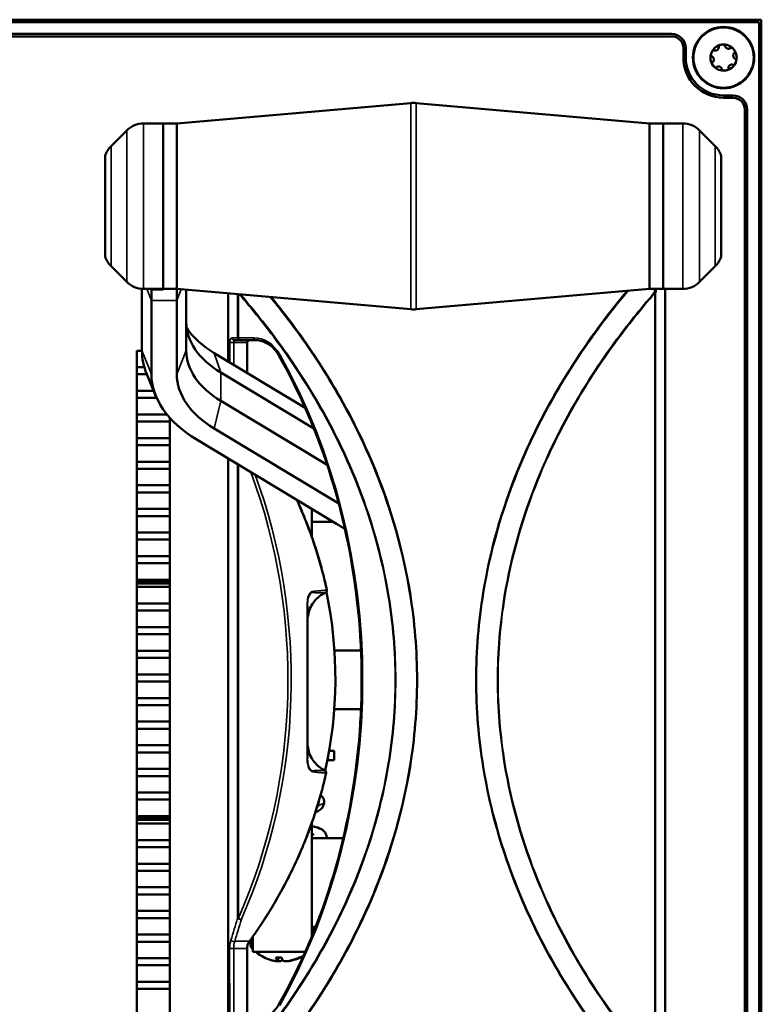
# Model space of a CAD drawing. Units: inches. Extents: x 13.8 to 85.6, y 8.6 to 43.
# Drawn here: x 58.2 to 61.4, y 13.2 to 17.3 of the extents above; entities that cross this region are included whole.
import ezdxf

# ---------------------------------------------------------------- set-up
doc = ezdxf.new("R2010")
doc.units = ezdxf.units.IN
doc.header["$MEASUREMENT"] = 0
doc.layers.add('Visible (ANSI)', color=7, linetype='Continuous', lineweight=50)
doc.layers.add('Visible Narrow (ANSI)', color=7, linetype='Continuous', lineweight=35)

msp = doc.modelspace()

# ---------------------------------------------------------------- linework, layer by layer
at = {"layer": 'Visible (ANSI)'}
for p, q in [((49.7465, 17.3196), (61.3715, 17.3196)), ((61.3618, 17.3092), (49.7565, 17.3092)), ((61.3618, 11.9219), (61.3618, 17.3092)), ((61.3715, 17.3196), (61.3715, 11.9116)), ((50.1261, 17.2592), (60.9918, 17.2592)), ((60.9918, 17.2492), (50.1261, 17.2492)), ((61.0418, 17.1592), (61.0418, 17.1992)), ((61.0518, 17.1592), (61.0518, 17.1992)), ((61.2518, 16.9992), (61.2118, 16.9992)), ((58.8981, 16.8806), (59.8888, 16.967)), ((60.8981, 16.8806), (59.9106, 16.967)), ((61.2518, 16.9892), (61.2118, 16.9892)), ((61.3018, 12.2919), (61.3018, 16.9392)), ((61.3118, 16.9392), (61.3118, 12.2919)), ((58.8406, 16.8806), (58.757, 16.8806)), ((58.8406, 16.1806), (58.8406, 16.8806)), ((58.8406, 16.1806), (58.8406, 16.8806)), ((58.8981, 16.8806), (58.8406, 16.8806)), ((58.8981, 16.1806), (58.8981, 16.8806)), ((58.8981, 16.8806), (58.8981, 16.1806)), ((60.8981, 16.8806), (60.8981, 16.1806)), ((60.8981, 16.8806), (60.8981, 16.1806)), ((60.8981, 16.8806), (60.9561, 16.8806)), ((60.9561, 16.8806), (60.9561, 16.1806)), ((60.9561, 16.8806), (61.0397, 16.8806)), ((60.9561, 16.1806), (60.9561, 16.8806)), ((58.6199, 16.7849), (58.6863, 16.8513)), ((61.1768, 16.7849), (61.1104, 16.8513)), ((58.5948, 16.7427), (58.5948, 16.3184)), ((61.202, 16.3184), (61.202, 16.7427)), ((58.6199, 16.2763), (58.6863, 16.2099)), ((61.1768, 16.2763), (61.1104, 16.2099)), ((58.7506, 15.9194), (58.7506, 16.1808)), ((58.8406, 16.1806), (58.757, 16.1806)), ((58.8406, 16.1779), (58.7906, 16.1779)), ((58.7906, 16.132), (58.7906, 16.1779)), ((58.8406, 16.1806), (58.8406, 16.1779)), ((58.8981, 16.1806), (58.8406, 16.1806)), ((58.8981, 16.1806), (58.8981, 16.132)), ((58.8981, 16.1806), (59.8888, 16.0942)), ((58.9381, 15.9194), (58.9381, 16.1771)), ((60.8981, 16.1806), (59.9106, 16.0942)), ((60.8981, 16.1806), (60.9561, 16.1806)), ((60.9561, 16.1806), (61.0397, 16.1806)), ((60.9648, 12.7859), (60.9648, 16.1806)), ((58.7906, 15.8196), (58.7906, 16.132)), ((58.8981, 15.8196), (58.8981, 16.132)), ((59.1148, 16.1617), (59.1148, 15.8741)), ((59.1415, 15.9637), (59.164, 15.9637)), ((59.164, 15.9637), (59.2288, 15.9637)), ((58.7283, 12.947), (58.7283, 15.918)), ((58.7283, 15.918), (58.7506, 15.918)), ((59.196, 15.9537), (59.1957, 15.8253)), ((59.4409, 15.6778), (59.0563, 15.9093)), ((58.7605, 15.8495), (58.7283, 15.8495)), ((58.7283, 15.8495), (58.7605, 15.8495)), ((58.7283, 15.8195), (58.771, 15.8195)), ((58.771, 15.8195), (58.7283, 15.8195)), ((58.8097, 15.7256), (58.7709, 15.8197)), ((59.4781, 15.5896), (59.0846, 15.8265)), ((58.7999, 15.7495), (58.7283, 15.7495)), ((58.7283, 15.7495), (58.7999, 15.7495)), ((58.7283, 15.7195), (58.8124, 15.7195)), ((58.8124, 15.7195), (58.7283, 15.7195)), ((59.5344, 15.436), (59.0846, 15.7067)), ((58.8556, 15.6495), (58.7283, 15.6495)), ((58.7283, 15.6495), (58.8556, 15.6495)), ((58.8683, 15.6346), (58.8683, 12.947)), ((58.7283, 15.6195), (58.8683, 15.6195)), ((58.8683, 15.6195), (58.7283, 15.6195)), ((59.5832, 15.2727), (59.0563, 15.5898)), ((58.8683, 15.5495), (58.7283, 15.5495)), ((58.7283, 15.5495), (58.8683, 15.5495)), ((59.5741, 15.1867), (58.9803, 15.5441)), ((58.7283, 15.5195), (58.8683, 15.5195)), ((58.8683, 15.5195), (58.7283, 15.5195)), ((59.1148, 15.4631), (59.1148, 12.7859)), ((58.8683, 15.4495), (58.7283, 15.4495)), ((58.7283, 15.4495), (58.8683, 15.4495)), ((58.7283, 15.4195), (58.8683, 15.4195)), ((58.8683, 15.4195), (58.7283, 15.4195)), ((58.8683, 15.3495), (58.7283, 15.3495)), ((58.7283, 15.3495), (58.8683, 15.3495)), ((58.7283, 15.3195), (58.8683, 15.3195)), ((58.8683, 15.3195), (58.7283, 15.3195)), ((58.8683, 15.2495), (58.7283, 15.2495)), ((58.7283, 15.2495), (58.8683, 15.2495)), ((59.4698, 15.13), (59.4698, 15.2495)), ((58.7283, 15.2195), (58.8683, 15.2195)), ((58.8683, 15.2195), (58.7283, 15.2195)), ((59.5604, 15.1949), (59.4698, 15.1949)), ((58.8683, 15.1495), (58.7283, 15.1495)), ((58.7283, 15.1495), (58.8683, 15.1495)), ((58.7283, 15.1195), (58.8683, 15.1195)), ((58.8683, 15.1195), (58.7283, 15.1195)), ((58.8683, 15.0495), (58.7283, 15.0495)), ((58.7283, 15.0495), (58.8683, 15.0495)), ((58.7283, 15.0195), (58.8683, 15.0195)), ((58.8683, 15.0195), (58.7283, 15.0195)), ((58.8683, 14.9495), (58.7283, 14.9495)), ((58.7283, 14.9495), (58.8683, 14.9495)), ((58.7283, 14.9395), (58.8683, 14.9395)), ((58.8683, 14.9345), (58.7283, 14.9345)), ((58.7283, 14.9195), (58.8683, 14.9195)), ((58.8683, 14.9195), (58.7283, 14.9195)), ((58.8683, 14.8495), (58.7283, 14.8495)), ((58.7283, 14.8495), (58.8683, 14.8495)), ((59.4514, 14.8415), (59.4514, 14.1956)), ((58.7283, 14.8195), (58.8683, 14.8195)), ((58.8683, 14.8195), (58.7283, 14.8195)), ((58.8683, 14.7495), (58.7283, 14.7495)), ((58.7283, 14.7495), (58.8683, 14.7495)), ((58.7283, 14.7195), (58.8683, 14.7195)), ((58.8683, 14.7195), (58.7283, 14.7195)), ((58.8683, 14.6495), (58.7283, 14.6495)), ((58.7283, 14.6495), (58.8683, 14.6495)), ((59.6775, 14.6499), (59.5653, 14.6499)), ((58.7283, 14.6195), (58.8683, 14.6195)), ((58.8683, 14.6195), (58.7283, 14.6195)), ((58.8683, 14.5495), (58.7283, 14.5495)), ((58.7283, 14.5495), (58.8683, 14.5495)), ((58.7283, 14.5195), (58.8683, 14.5195)), ((58.8683, 14.5195), (58.7283, 14.5195)), ((58.8683, 14.4495), (58.7283, 14.4495)), ((58.7283, 14.4495), (58.8683, 14.4495)), ((58.7283, 14.4195), (58.8683, 14.4195)), ((58.8683, 14.4195), (58.7283, 14.4195)), ((59.6775, 14.4019), (59.5644, 14.4019)), ((58.8683, 14.3495), (58.7283, 14.3495)), ((58.7283, 14.3495), (58.8683, 14.3495)), ((58.7283, 14.3195), (58.8683, 14.3195)), ((58.8683, 14.3195), (58.7283, 14.3195)), ((58.8683, 14.2495), (58.7283, 14.2495)), ((58.7283, 14.2495), (58.8683, 14.2495)), ((58.7283, 14.2195), (58.8683, 14.2195)), ((58.8683, 14.2195), (58.7283, 14.2195)), ((59.5638, 14.2259), (59.5425, 14.2259)), ((59.5638, 14.2259), (59.5638, 14.1859)), ((59.5638, 14.1859), (59.535, 14.1859)), ((58.8683, 14.1495), (58.7283, 14.1495)), ((58.7283, 14.1495), (58.8683, 14.1495)), ((58.7283, 14.1195), (58.8683, 14.1195)), ((58.8683, 14.1195), (58.7283, 14.1195)), ((58.8683, 14.0495), (58.7283, 14.0495)), ((58.7283, 14.0495), (58.8683, 14.0495)), ((58.7283, 14.0195), (58.8683, 14.0195)), ((58.8683, 14.0195), (58.7283, 14.0195)), ((58.8683, 13.9495), (58.7283, 13.9495)), ((58.7283, 13.9495), (58.8683, 13.9495)), ((58.7283, 13.9395), (58.8683, 13.9395)), ((58.7283, 13.9385), (58.8683, 13.9385)), ((58.8683, 13.9335), (58.7283, 13.9335)), ((58.7283, 13.9185), (58.8683, 13.9185)), ((58.8683, 13.9185), (58.7283, 13.9185)), ((59.4698, 13.4418), (59.4698, 13.9218)), ((58.8683, 13.8485), (58.7283, 13.8485)), ((58.7283, 13.8485), (58.8683, 13.8485)), ((59.6027, 13.8569), (59.4698, 13.8569)), ((58.7283, 13.8185), (58.8683, 13.8185)), ((58.8683, 13.8185), (58.7283, 13.8185)), ((58.8683, 13.7485), (58.7283, 13.7485)), ((58.7283, 13.7485), (58.8683, 13.7485)), ((58.7283, 13.7185), (58.8683, 13.7185)), ((58.8683, 13.7185), (58.7283, 13.7185)), ((58.8683, 13.6485), (58.7283, 13.6485)), ((58.7283, 13.6485), (58.8683, 13.6485)), ((58.7283, 13.6185), (58.8683, 13.6185)), ((58.8683, 13.6185), (58.7283, 13.6185)), ((58.8683, 13.5485), (58.7283, 13.5485)), ((58.7283, 13.5485), (58.8683, 13.5485)), ((58.7283, 13.5185), (58.8683, 13.5185)), ((58.8683, 13.5185), (58.7283, 13.5185)), ((59.4855, 13.4809), (59.4698, 13.4809)), ((59.4698, 13.4709), (59.4816, 13.4709)), ((58.8683, 13.4485), (58.7283, 13.4485)), ((58.7283, 13.4485), (58.8683, 13.4485)), ((58.7283, 13.4185), (58.8683, 13.4185)), ((58.8683, 13.4185), (58.7283, 13.4185)), ((59.2098, 13.4029), (59.2098, 13.4253)), ((59.2138, 13.4309), (59.2198, 13.4309)), ((59.2198, 13.4394), (59.2198, 13.3759)), ((59.1954, 13.389), (59.196, 13.0982)), ((59.4417, 13.3759), (59.2198, 13.3759)), ((58.8683, 13.3485), (58.7283, 13.3485)), ((58.7283, 13.3485), (58.8683, 13.3485)), ((59.3174, 13.3511), (59.341, 13.3511)), ((59.3268, 13.3371), (59.328, 13.3511)), ((59.4152, 13.3511), (59.4191, 13.3511)), ((58.7283, 13.3185), (58.8683, 13.3185)), ((58.8683, 13.3185), (58.7283, 13.3185)), ((58.8683, 13.2485), (58.7283, 13.2485)), ((58.7283, 13.2485), (58.8683, 13.2485)), ((58.7283, 13.2185), (58.8683, 13.2185)), ((58.8683, 13.2185), (58.7283, 13.2185))]:
    msp.add_line(p, q, dxfattribs=at)
for radius in [0.13, 0.1275]:
    msp.add_circle((61.2118, 17.1592), radius, dxfattribs=at)
for centre, radius, start, end in [((60.9918, 17.1992), 0.06, 0, 90), ((60.9918, 17.1992), 0.05, 0, 90), ((61.2118, 17.1592), 0.0555, 98.2411, 158.2411), ((61.2118, 17.1592), 0.0555, 38.2411, 98.2411), ((61.2118, 17.1592), 0.0555, 158.2411, 218.2411), ((61.2118, 17.1592), 0.0555, 338.2411, 38.2411), ((61.2118, 17.1592), 0.17, 180, 270), ((61.2118, 17.1592), 0.16, 180, 270), ((61.2118, 17.1592), 0.0555, 218.2411, 278.2411), ((61.2118, 17.1592), 0.0555, 278.2411, 338.2411), ((61.2518, 16.9392), 0.06, 0, 90), ((59.8997, 16.8425), 0.125, 85, 94.9843), ((61.2518, 16.9392), 0.05, 0, 90), ((58.757, 16.7806), 0.1, 90, 135), ((61.0397, 16.7806), 0.1, 45, 90), ((58.6906, 16.7142), 0.1, 135, 163.4033), ((61.1061, 16.7142), 0.1, 16.5967, 45), ((58.6906, 16.347), 0.1, 196.5967, 225), ((61.1061, 16.347), 0.1, 315, 343.4033), ((58.757, 16.2806), 0.1, 225, 270), ((61.0397, 16.2806), 0.1, 270, 315), ((59.8997, 16.2187), 0.125, 265.0157, 275), ((59.5233, 14.9039), 0.01, 293.69, 12.1737), ((59.5203, 14.134), 0.01, 347.3763, 64.7508), ((59.2248, 13.4029), 0.015, 180, 221.6116), ((59.3448, 13.5094), 0.1755, 221.6116, 224.5817), ((59.3448, 13.5094), 0.1755, 229.5245, 251.65), ((59.3448, 13.5094), 0.1755, 288.35, 300.4834)]:
    msp.add_arc(centre, radius, start, end, dxfattribs=at)
for centre, major_axis, ratio, start_param, end_param in [((59.4381, 16.0392), (-0.5, 0), 0.601815, 0, 0.785398), ((59.4381, 16.1391), (-0.54, 0), 0.601815, 0.396074, 0.785398), ((59.4381, 15.9194), (-0.6875, 0), 0.601815, 0, 0.243538), ((59.4381, 15.9194), (-0.5, 0), 0.601815, 0, 0.785398), ((59.4381, 15.8196), (-0.6475, 0), 0.601815, 0, 0.785398), ((59.4381, 15.8196), (-0.54, 0), 0.601815, 0, 0.785398), ((59.1923, 14.9569), (-0.54, 0), 0.601815, 3.827648, 3.926991), ((57.0028, 14.5325), (-2.5664, 0), 0.829757, 2.957321, 3.313952), ((59.3457, 13.5089), (-0.0889, -0.1512), 0.985106, 0.20822, 0.302423), ((59.3508, 13.5089), (-0.0159, -0.1747), 0.271904, 5.856558, 6.085319), ((59.3385, 13.5089), (0.0155, -0.1747), 0.148226, 5.818722, 6.047483), ((59.351, 13.5089), (-0.0155, -0.1747), 0.148226, 0.235702, 0.329905), ((59.3465, 13.5089), (-0.0535, -0.167), 0.95837, 0.520633, 0.749394), ((59.3438, 13.5089), (0.0889, -0.1512), 0.985106, 5.980762, 6.209524)]:
    msp.add_ellipse(centre, major_axis=major_axis, ratio=ratio, start_param=start_param, end_param=end_param, dxfattribs=at)
for points, knots in [([(61.1915, 17.2053), (61.1914, 17.2058), (61.1915, 17.2063), (61.1918, 17.2076), (61.1922, 17.2082), (61.1933, 17.2097), (61.1943, 17.2105), (61.1966, 17.2119), (61.1979, 17.2125), (61.2006, 17.2135), (61.2022, 17.2139), (61.2038, 17.2141)], [0, 0, 0, 0, 0.00538136, 0.00538136, 0.0122037, 0.0122037, 0.02153077, 0.02153077, 0.03059151, 0.03059151, 0.0410883, 0.0410883, 0.0410883, 0.0410883]), ([(61.2038, 17.2141), (61.2054, 17.2143), (61.207, 17.2144), (61.21, 17.2143), (61.2114, 17.2141), (61.214, 17.2134), (61.2151, 17.2128), (61.2167, 17.2118), (61.2172, 17.2112), (61.2179, 17.2102), (61.218, 17.2097), (61.2181, 17.2092)], [0.000001, 0.000001, 0.000001, 0.000001, 0.01217987, 0.01217987, 0.02269377, 0.02269377, 0.03352344, 0.03352344, 0.04144409, 0.04144409, 0.04769474, 0.04769474, 0.04769474, 0.04769474]), ([(61.2181, 17.2092), (61.2183, 17.208), (61.2186, 17.2068), (61.2197, 17.2043), (61.2204, 17.2031), (61.2222, 17.2011), (61.2231, 17.2002), (61.2251, 17.1988), (61.2261, 17.1983), (61.2283, 17.1974), (61.2294, 17.1971), (61.2318, 17.1967), (61.2331, 17.1967), (61.2357, 17.197), (61.2371, 17.1974), (61.2396, 17.1984), (61.2406, 17.199), (61.2416, 17.1998)], [0, 0, 0, 0, 0.01283141, 0.01283141, 0.02638255, 0.02638255, 0.0368479, 0.0368479, 0.04585602, 0.04585602, 0.05486431, 0.05486431, 0.06533539, 0.06533539, 0.07887401, 0.07887401, 0.09169358, 0.09169358, 0.09169358, 0.09169358]), ([(61.1617, 17.1647), (61.1612, 17.1649), (61.1608, 17.1652), (61.1599, 17.1661), (61.1595, 17.1667), (61.1588, 17.1685), (61.1586, 17.1697), (61.1585, 17.1724), (61.1586, 17.1738), (61.1592, 17.1767), (61.1596, 17.1783), (61.1602, 17.1797)], [0, 0, 0, 0, 0.00538136, 0.00538136, 0.0122037, 0.0122037, 0.02153077, 0.02153077, 0.03059151, 0.03059151, 0.0410883, 0.0410883, 0.0410883, 0.0410883]), ([(61.1602, 17.1797), (61.1608, 17.1812), (61.1616, 17.1827), (61.1632, 17.1852), (61.164, 17.1863), (61.166, 17.1882), (61.167, 17.1889), (61.1687, 17.1897), (61.1694, 17.1899), (61.1707, 17.1899), (61.1712, 17.1898), (61.1717, 17.1897)], [0.000001, 0.000001, 0.000001, 0.000001, 0.01217987, 0.01217987, 0.02269377, 0.02269377, 0.03352344, 0.03352344, 0.04144409, 0.04144409, 0.04769473, 0.04769473, 0.04769473, 0.04769473]), ([(61.1706, 17.1532), (61.1705, 17.1539), (61.1703, 17.1546), (61.1699, 17.156), (61.1697, 17.1566), (61.1688, 17.1585), (61.1681, 17.1596), (61.1665, 17.1616), (61.1656, 17.1624), (61.1637, 17.1638), (61.1627, 17.1643), (61.1617, 17.1647)], [0.000001, 0.000001, 0.000001, 0.000001, 0.00550066, 0.00550066, 0.011034, 0.011034, 0.02216157, 0.02216157, 0.03415895, 0.03415895, 0.04552597, 0.04552597, 0.04552597, 0.04552597]), ([(61.1717, 17.1897), (61.1728, 17.1892), (61.174, 17.1889), (61.1766, 17.1886), (61.1781, 17.1886), (61.1807, 17.1891), (61.1819, 17.1895), (61.1841, 17.1905), (61.1851, 17.1911), (61.1869, 17.1926), (61.1877, 17.1934), (61.1893, 17.1953), (61.1899, 17.1964), (61.191, 17.1988), (61.1914, 17.2002), (61.1917, 17.2029), (61.1917, 17.2041), (61.1915, 17.2053)], [0, 0, 0, 0, 0.01283141, 0.01283141, 0.02638256, 0.02638256, 0.03684789, 0.03684789, 0.04585602, 0.04585602, 0.0548643, 0.0548643, 0.06533536, 0.06533536, 0.078874, 0.078874, 0.09169357, 0.09169357, 0.09169357, 0.09169357]), ([(61.2554, 17.1935), (61.2544, 17.1948), (61.2532, 17.196), (61.251, 17.1979), (61.2498, 17.1987), (61.2475, 17.2), (61.2463, 17.2004), (61.2444, 17.2007), (61.2437, 17.2007), (61.2425, 17.2003), (61.242, 17.2001), (61.2416, 17.1998)], [-0.04108256, -0.04108256, -0.04108256, -0.04108256, -0.03053543, -0.03053543, -0.02144278, -0.02144278, -0.01214734, -0.01214734, -0.00534064, -0.00534064, 0, 0, 0, 0]), ([(61.2582, 17.1787), (61.2573, 17.1779), (61.2564, 17.177), (61.2548, 17.1749), (61.2541, 17.1736), (61.2533, 17.1711), (61.253, 17.1699), (61.2528, 17.1675), (61.2528, 17.1663), (61.2531, 17.164), (61.2534, 17.1629), (61.2543, 17.1606), (61.2549, 17.1595), (61.2565, 17.1573), (61.2575, 17.1563), (61.2596, 17.1547), (61.2607, 17.1541), (61.2619, 17.1537)], [0, 0, 0, 0, 0.01283141, 0.01283141, 0.02638256, 0.02638256, 0.0368479, 0.0368479, 0.04585602, 0.04585602, 0.05486431, 0.05486431, 0.06533537, 0.06533537, 0.07887401, 0.07887401, 0.09169358, 0.09169358, 0.09169358, 0.09169358]), ([(61.2554, 17.1935), (61.2564, 17.1923), (61.2572, 17.1909), (61.2586, 17.1883), (61.2591, 17.187), (61.2598, 17.1844), (61.2599, 17.1831), (61.2598, 17.1812), (61.2596, 17.1805), (61.259, 17.1794), (61.2586, 17.179), (61.2582, 17.1787)], [0.000001, 0.000001, 0.000001, 0.000001, 0.01217987, 0.01217987, 0.02269377, 0.02269377, 0.03352344, 0.03352344, 0.04144409, 0.04144409, 0.04769474, 0.04769474, 0.04769474, 0.04769474]), ([(61.1653, 17.1397), (61.1649, 17.1394), (61.1646, 17.139), (61.164, 17.1379), (61.1638, 17.1371), (61.1636, 17.1353), (61.1638, 17.134), (61.1644, 17.1314), (61.1649, 17.1301), (61.1663, 17.1275), (61.1672, 17.1261), (61.1682, 17.1248)], [-0.04767857, -0.04767857, -0.04767857, -0.04767857, -0.04147639, -0.04147639, -0.03357546, -0.03357546, -0.02278464, -0.02278464, -0.01223583, -0.01223583, -0.000001, -0.000001, -0.000001, -0.000001]), ([(61.1706, 17.1532), (61.1707, 17.1525), (61.1707, 17.1518), (61.1707, 17.1503), (61.1707, 17.1496), (61.1704, 17.1475), (61.17, 17.1463), (61.169, 17.144), (61.1684, 17.1429), (61.1669, 17.1411), (61.1662, 17.1403), (61.1653, 17.1397)], [-0.04577724, -0.04577724, -0.04577724, -0.04577724, -0.04014892, -0.04014892, -0.03448569, -0.03448569, -0.02310219, -0.02310219, -0.01124038, -0.01124038, 0, 0, 0, 0]), ([(61.182, 17.1186), (61.1816, 17.1182), (61.1811, 17.118), (61.1799, 17.1177), (61.1791, 17.1177), (61.1772, 17.118), (61.1761, 17.1184), (61.1737, 17.1196), (61.1725, 17.1205), (61.1703, 17.1224), (61.1692, 17.1236), (61.1682, 17.1248)], [0, 0, 0, 0, 0.00538136, 0.00538136, 0.0122037, 0.0122037, 0.02153077, 0.02153077, 0.03059151, 0.03059151, 0.0410883, 0.0410883, 0.0410883, 0.0410883]), ([(61.2519, 17.1287), (61.2508, 17.1291), (61.2496, 17.1295), (61.2469, 17.1297), (61.2455, 17.1297), (61.2428, 17.1292), (61.2416, 17.1288), (61.2394, 17.1278), (61.2385, 17.1272), (61.2366, 17.1258), (61.2358, 17.1249), (61.2343, 17.123), (61.2336, 17.122), (61.2325, 17.1195), (61.2322, 17.1181), (61.2318, 17.1155), (61.2319, 17.1142), (61.232, 17.113)], [0, 0, 0, 0, 0.0128314, 0.0128314, 0.02638253, 0.02638253, 0.03684789, 0.03684789, 0.04585602, 0.04585602, 0.05486431, 0.05486431, 0.0653354, 0.0653354, 0.07887401, 0.07887401, 0.09169358, 0.09169358, 0.09169358, 0.09169358]), ([(61.2519, 17.1287), (61.2524, 17.1285), (61.2529, 17.1284), (61.2541, 17.1285), (61.2549, 17.1286), (61.2566, 17.1294), (61.2576, 17.1302), (61.2595, 17.1321), (61.2604, 17.1332), (61.262, 17.1356), (61.2627, 17.1371), (61.2633, 17.1386)], [-0.04767856, -0.04767856, -0.04767856, -0.04767856, -0.04147639, -0.04147639, -0.03357546, -0.03357546, -0.02278464, -0.02278464, -0.01223583, -0.01223583, -0.000001, -0.000001, -0.000001, -0.000001]), ([(61.2619, 17.1537), (61.2623, 17.1535), (61.2628, 17.1532), (61.2637, 17.1523), (61.264, 17.1516), (61.2647, 17.1499), (61.265, 17.1487), (61.2651, 17.1459), (61.2649, 17.1446), (61.2644, 17.1417), (61.2639, 17.1401), (61.2633, 17.1386)], [0, 0, 0, 0, 0.00538136, 0.00538136, 0.0122037, 0.0122037, 0.02153075, 0.02153075, 0.03059149, 0.03059149, 0.04108827, 0.04108827, 0.04108827, 0.04108827]), ([(61.2054, 17.1092), (61.2053, 17.1104), (61.2049, 17.1116), (61.2039, 17.114), (61.2031, 17.1153), (61.2014, 17.1173), (61.2004, 17.1181), (61.1984, 17.1195), (61.1974, 17.1201), (61.1953, 17.121), (61.1941, 17.1212), (61.1917, 17.1216), (61.1905, 17.1216), (61.1878, 17.1214), (61.1864, 17.121), (61.184, 17.12), (61.1829, 17.1193), (61.182, 17.1186)], [0, 0, 0, 0, 0.01283141, 0.01283141, 0.02638256, 0.02638256, 0.0368479, 0.0368479, 0.04585602, 0.04585602, 0.0548643, 0.0548643, 0.06533537, 0.06533537, 0.07887401, 0.07887401, 0.09169358, 0.09169358, 0.09169358, 0.09169358]), ([(61.2197, 17.1042), (61.2182, 17.104), (61.2165, 17.1039), (61.2136, 17.1041), (61.2122, 17.1043), (61.2096, 17.105), (61.2084, 17.1055), (61.2069, 17.1066), (61.2064, 17.1071), (61.2057, 17.1082), (61.2055, 17.1087), (61.2054, 17.1092)], [0.000001, 0.000001, 0.000001, 0.000001, 0.01217987, 0.01217987, 0.02269377, 0.02269377, 0.03352344, 0.03352344, 0.04144409, 0.04144409, 0.04769474, 0.04769474, 0.04769474, 0.04769474]), ([(61.232, 17.113), (61.2321, 17.1125), (61.2321, 17.112), (61.2317, 17.1108), (61.2314, 17.1101), (61.2302, 17.1087), (61.2293, 17.1078), (61.227, 17.1064), (61.2257, 17.1058), (61.2229, 17.1049), (61.2213, 17.1045), (61.2197, 17.1042)], [0, 0, 0, 0, 0.00538136, 0.00538136, 0.01220371, 0.01220371, 0.02153078, 0.02153078, 0.03059152, 0.03059152, 0.04108832, 0.04108832, 0.04108832, 0.04108832]), ([(59.21, 15.9637), (59.2084, 15.9637), (59.2068, 15.9635), (59.2037, 15.9627), (59.2023, 15.9621), (59.1999, 15.9606), (59.1989, 15.9598), (59.1974, 15.958), (59.1969, 15.9572), (59.1962, 15.9556), (59.1961, 15.9548), (59.196, 15.954), (59.196, 15.9538), (59.196, 15.9537)], [-1.570796, -1.570796, -1.570796, -1.570796, -1.257012, -1.257012, -0.943227, -0.943227, -0.629443, -0.629443, -0.322176, -0.322176, -0.044056, -0.044056, -0.001874, -0.001874, -0.001874, -0.001874]), ([(59.2288, 15.9637), (59.2367, 15.9637), (59.2446, 15.9628), (59.2601, 15.9591), (59.2677, 15.9563), (59.2824, 15.9491), (59.2895, 15.9445), (59.3029, 15.9339), (59.3092, 15.9277), (59.3207, 15.9141), (59.3259, 15.9065), (59.3304, 15.8984)], [3.1415927, 3.1415927, 3.1415927, 3.1415927, 3.3368722, 3.3368722, 3.5321517, 3.5321517, 3.7274313, 3.7274313, 3.9227108, 3.9227108, 4.1179904, 4.1179904, 4.1179904, 4.1179904]), ([(59.3304, 15.8984), (59.4209, 15.7376), (59.4954, 15.5637), (59.6082, 15.1997), (59.6466, 15.0095), (59.6849, 14.6238), (59.6849, 14.4281), (59.6466, 14.0423), (59.6082, 13.8522), (59.4954, 13.4882), (59.4209, 13.3143), (59.3304, 13.1535)], [4.11799, 4.11799, 4.11799, 4.11799, 4.35575, 4.35575, 4.593509, 4.593509, 4.831269, 4.831269, 5.069028, 5.069028, 5.306788, 5.306788, 5.306788, 5.306788]), ([(59.4063, 15.2877), (59.4072, 15.2857), (59.4081, 15.2838), (59.42, 15.2574), (59.4304, 15.2329), (59.4502, 15.1836), (59.4596, 15.1588), (59.4773, 15.1089), (59.4856, 15.0838), (59.5011, 15.0334), (59.5082, 15.008), (59.5215, 14.9572), (59.5276, 14.9317), (59.5331, 14.9061)], [-0.361939, -0.361939, -0.361939, -0.361939, -0.3590155, -0.3590155, -0.3227333, -0.3227333, -0.2864512, -0.2864512, -0.250169, -0.250169, -0.2138869, -0.2138869, -0.1776047, -0.1776047, -0.1776047, -0.1776047]), ([(59.4514, 14.7776), (59.4514, 14.7875), (59.4525, 14.7973), (59.457, 14.8165), (59.4604, 14.8259), (59.4691, 14.8435), (59.4745, 14.8518), (59.487, 14.867), (59.4942, 14.8739), (59.5098, 14.8858), (59.5184, 14.8908), (59.5274, 14.8948)], [0, 0, 0, 0, 0.0809068, 0.0809068, 0.1618137, 0.1618137, 0.2427205, 0.2427205, 0.3236273, 0.3236273, 0.4045342, 0.4045342, 0.4045342, 0.4045342]), ([(59.4514, 14.2593), (59.4514, 14.2497), (59.4525, 14.24), (59.4568, 14.2211), (59.46, 14.212), (59.4684, 14.1945), (59.4736, 14.1863), (59.4856, 14.1712), (59.4925, 14.1643), (59.5076, 14.1523), (59.5158, 14.1472), (59.5245, 14.143)], [0, 0, 0, 0, 0.0793561, 0.0793561, 0.1587121, 0.1587121, 0.2380682, 0.2380682, 0.3174243, 0.3174243, 0.3967803, 0.3967803, 0.3967803, 0.3967803]), ([(59.53, 14.1318), (59.5244, 14.1067), (59.5183, 14.0817), (59.5049, 14.0318), (59.4976, 14.007), (59.4821, 13.9576), (59.4738, 13.933), (59.4562, 13.884), (59.4469, 13.8597), (59.4272, 13.8113), (59.4168, 13.7873), (59.3951, 13.7396), (59.3837, 13.7158), (59.3599, 13.6688), (59.3475, 13.6454), (59.3217, 13.5991), (59.3083, 13.5761), (59.2806, 13.5306), (59.2662, 13.508), (59.2366, 13.4633), (59.2212, 13.4412), (59.2055, 13.4193)], [0.1842337, 0.1842337, 0.1842337, 0.1842337, 0.219853, 0.219853, 0.2554722, 0.2554722, 0.2910915, 0.2910915, 0.3267108, 0.3267108, 0.36233, 0.36233, 0.3979493, 0.3979493, 0.4335685, 0.4335685, 0.4691878, 0.4691878, 0.504807, 0.504807, 0.5404263, 0.5404263, 0.5404263, 0.5404263]), ([(59.4844, 13.965), (59.4906, 13.9679), (59.4964, 13.971), (59.5074, 13.9788), (59.5132, 13.9834), (59.5201, 13.9974), (59.5218, 14.0036), (59.5214, 14.0151), (59.5201, 14.02), (59.5161, 14.0287), (59.5133, 14.0323), (59.5093, 14.0364), (59.5079, 14.0376), (59.5066, 14.0387)], [22.3500608, 22.3500608, 22.3500608, 22.3500608, 22.5520572, 22.5520572, 22.7548119, 22.7548119, 22.8579798, 22.8579798, 22.9373416, 22.9373416, 23.0264033, 23.0264033, 23.0700168, 23.0700168, 23.0700168, 23.0700168]), ([(59.5322, 13.8569), (59.5323, 13.8579), (59.5323, 13.8589), (59.5322, 13.8648), (59.531, 13.8698), (59.5272, 13.8786), (59.5244, 13.8823), (59.5177, 13.8893), (59.5138, 13.892), (59.4999, 13.8998), (59.4898, 13.9027), (59.4751, 13.9061), (59.4725, 13.9067), (59.4698, 13.9073)], [16.5552574, 16.5552574, 16.5552574, 16.5552574, 16.5708399, 16.5708399, 16.6503421, 16.6503421, 16.738379, 16.738379, 16.8692262, 16.8692262, 17.2063236, 17.2063236, 17.2776496, 17.2776496, 17.2776496, 17.2776496]), ([(59.4698, 13.87), (59.4741, 13.872), (59.477, 13.8737), (59.478, 13.8744), (59.4781, 13.8745), (59.4781, 13.8745)], [16.0602206, 16.0602206, 16.0602206, 16.0602206, 16.2709118, 16.2709118, 16.3131744, 16.3131744, 16.3131744, 16.3131744]), ([(59.1954, 13.389), (59.1954, 13.3911), (59.1955, 13.3932), (59.196, 13.3974), (59.1964, 13.3995), (59.1975, 13.4036), (59.1982, 13.4056), (59.1998, 13.4097), (59.2008, 13.4116), (59.2029, 13.4155), (59.2041, 13.4174), (59.2055, 13.4193)], [-0.001874, -0.001874, -0.001874, -0.001874, 0.1065861, 0.1065861, 0.2150461, 0.2150461, 0.3235062, 0.3235062, 0.4319662, 0.4319662, 0.5404263, 0.5404263, 0.5404263, 0.5404263]), ([(59.3259, 13.3385), (59.3267, 13.3378), (59.327, 13.3371), (59.3262, 13.3363), (59.325, 13.336), (59.3219, 13.3359), (59.3197, 13.336), (59.3144, 13.3367), (59.3114, 13.3372), (59.3073, 13.338), (59.3063, 13.3382), (59.3052, 13.3385)], [0, 0, 0, 0, 0.0245201, 0.0245201, 0.0490401, 0.0490401, 0.0733788, 0.0733788, 0.0977174, 0.0977174, 0.1059587, 0.1059587, 0.1059587, 0.1059587]), ([(59.3174, 13.3511), (59.3172, 13.3511), (59.317, 13.3513), (59.3168, 13.3516), (59.3168, 13.3516), (59.3167, 13.3517)], [0.063402541, 0.063402541, 0.063402541, 0.063402541, 0.068700468, 0.068700468, 0.069550355, 0.069550355, 0.069550355, 0.069550355]), ([(59.3252, 13.3361), (59.3266, 13.336), (59.3279, 13.336), (59.3319, 13.3359), (59.3346, 13.336), (59.3388, 13.3367), (59.3404, 13.3372), (59.3416, 13.338), (59.3418, 13.3382), (59.342, 13.3385)], [0.03834294, 0.03834294, 0.03834294, 0.03834294, 0.04904011, 0.04904011, 0.07337878, 0.07337878, 0.09771745, 0.09771745, 0.10595871, 0.10595871, 0.10595871, 0.10595871]), ([(59.3797, 13.3385), (59.3766, 13.3378), (59.3732, 13.3371), (59.3665, 13.3363), (59.3632, 13.336), (59.3576, 13.3359), (59.355, 13.336), (59.3507, 13.3367), (59.3492, 13.3372), (59.348, 13.338), (59.3477, 13.3382), (59.3475, 13.3385)], [0, 0, 0, 0, 0.0244853, 0.0244853, 0.0489707, 0.0489707, 0.0733441, 0.0733441, 0.0977174, 0.0977174, 0.1059587, 0.1059587, 0.1059587, 0.1059587]), ([(59.3643, 13.3361), (59.3648, 13.336), (59.3654, 13.336), (59.3677, 13.3359), (59.3699, 13.336), (59.3751, 13.3367), (59.3782, 13.3372), (59.3822, 13.338), (59.3833, 13.3382), (59.3843, 13.3385)], [0.03834294, 0.03834294, 0.03834294, 0.03834294, 0.04904011, 0.04904011, 0.07337878, 0.07337878, 0.09771745, 0.09771745, 0.10595871, 0.10595871, 0.10595871, 0.10595871]), ([(59.4215, 13.3517), (59.4214, 13.3516), (59.4213, 13.3516), (59.4206, 13.3513), (59.4198, 13.3511), (59.4191, 13.3511)], [0.015061804, 0.015061804, 0.015061804, 0.015061804, 0.015911692, 0.015911692, 0.021209619, 0.021209619, 0.021209619, 0.021209619]), ([(59.3304, 13.1535), (59.3259, 13.1454), (59.3207, 13.1378), (59.3092, 13.1241), (59.3029, 13.118), (59.2895, 13.1073), (59.2824, 13.1028), (59.2677, 13.0955), (59.2601, 13.0928), (59.2446, 13.0891), (59.2367, 13.0882), (59.2288, 13.0882)], [5.3067876, 5.3067876, 5.3067876, 5.3067876, 5.5020671, 5.5020671, 5.6973467, 5.6973467, 5.8926262, 5.8926262, 6.0879058, 6.0879058, 6.2831853, 6.2831853, 6.2831853, 6.2831853])]:
    msp.add_open_spline(points, degree=3, knots=knots, dxfattribs=at)
msp.add_rational_spline([(58.7906, 16.1779), (58.7902, 16.1793), (58.7897, 16.1806)], [1, 1.00071468866, 1.00138652233], degree=2, dxfattribs=at)
at = {"layer": 'Visible Narrow (ANSI)'}
for p, q in [((59.8888, 16.0942), (59.8888, 16.967)), ((59.9106, 16.967), (59.9106, 16.0942)), ((58.757, 16.8806), (58.757, 16.1806)), ((61.0397, 16.1806), (61.0397, 16.8806)), ((58.6863, 16.2099), (58.6863, 16.8513)), ((61.1104, 16.8513), (61.1104, 16.2099)), ((58.6199, 16.7849), (58.6199, 16.2763)), ((61.1768, 16.2763), (61.1768, 16.7849)), ((58.7712, 16.1806), (58.7906, 16.132)), ((58.8981, 16.132), (58.9169, 16.1789)), ((60.9636, 16.1806), (60.9636, 12.7859)), ((58.7906, 16.132), (58.8981, 16.132)), ((59.116, 15.8734), (59.116, 16.1616)), ((59.1552, 16.1582), (59.1552, 15.9737)), ((59.1585, 15.9737), (59.1585, 16.1579)), ((60.9244, 16.162), (60.9211, 16.162)), ((60.9211, 16.162), (60.9211, 12.8899)), ((60.9244, 12.8899), (60.9244, 16.162)), ((59.1552, 15.9737), (59.1327, 15.9737)), ((59.1552, 15.9737), (59.1585, 15.9737)), ((59.2233, 15.9737), (59.1585, 15.9737)), ((58.7506, 15.9194), (58.7906, 15.8196)), ((58.8981, 15.8196), (58.9381, 15.9194)), ((59.122, 15.9537), (59.1219, 15.8698)), ((59.139, 15.8595), (59.1391, 15.9537)), ((59.1391, 15.9537), (59.1943, 15.9537)), ((59.1943, 15.9537), (59.194, 15.8264)), ((59.1943, 15.9537), (59.196, 15.9537)), ((59.0846, 15.8265), (59.0563, 15.9093)), ((59.0846, 15.7067), (59.0846, 15.8265)), ((59.0563, 15.5898), (59.0846, 15.7067)), ((59.116, 12.7859), (59.116, 15.4624)), ((59.1552, 15.4388), (59.1552, 13.518)), ((59.1585, 13.518), (59.1585, 15.4368)), ((59.5274, 14.8948), (59.5273, 14.895)), ((59.5315, 14.9057), (59.5331, 14.9061)), ((59.5244, 14.1428), (59.5245, 14.143)), ((59.53, 14.1318), (59.5285, 14.1322)), ((59.1552, 13.518), (59.1585, 13.518)), ((59.2045, 13.42), (59.143, 13.42)), ((59.2055, 13.4193), (59.2045, 13.42)), ((59.1217, 13.389), (59.122, 13.0981)), ((59.1391, 13.0982), (59.1388, 13.389)), ((59.1388, 13.389), (59.1937, 13.389)), ((59.1954, 13.389), (59.1937, 13.389)), ((59.1937, 13.389), (59.1943, 13.0982)), ((59.2098, 13.4029), (59.2198, 13.4029)), ((59.2198, 13.3929), (59.2136, 13.3929)), ((59.3167, 13.3517), (59.3408, 13.3517)), ((59.3259, 13.3385), (59.327, 13.3511)), ((59.342, 13.3385), (59.3428, 13.3469)), ((59.3843, 13.3385), (59.3843, 13.3396)), ((59.4163, 13.3517), (59.4215, 13.3517))]:
    msp.add_line(p, q, dxfattribs=at)
for centre, major_axis, ratio, start_param, end_param in [((60.9155, 16.162), (0.00754, -0.00657), 0.401393, 1.13955, 1.524838), ((60.9155, 16.162), (-0.00982, 0.00189), 0.333322, 3.665744, 4.468619), ((59.1327, 15.9537), (0, -0.02), 0.535184, 3.141593, 4.710515), ((59.1415, 15.9737), (0, -0.01), 0.881675, 4.712389, 6.283185), ((59.1415, 15.9537), (0, 0.01), 0.238317, 0, 1.568922), ((59.164, 15.9737), (0, -0.01), 0.881675, 4.712389, 6.283185), ((59.164, 15.9737), (0, -0.01), 0.5547, 4.712389, 6.283185), ((59.21, 15.9537), (-0.0157, 0), 0.636274, 4.712389, 6.281311), ((59.2288, 15.9737), (0, -0.01), 0.5547, 4.712389, 6.283185), ((59.2233, 15.8137), (0, 0.16), 0.83205, 5.306788, 6.283185), ((59.1308, 15.9537), (-0.01, 0.00001), 0.001874, 0.491398, 2.55359), ((59.3391, 15.9033), (-0.00872, -0.0049), 0.310638, 5.217014, 6.283185), ((57.6381, 14.5259), (0, 2.4595), 0.83205, 4.11799, 5.306788), ((57.5882, 14.5259), (0, -2.1395), 0.83205, 1.080236, 1.99425), ((57.5937, 14.5259), (0, 2.1495), 0.83205, 4.221828, 5.127964), ((56.9924, 14.5259), (2.5797, 0), 0.833243, 0.177605, 0.362895), ((59.5233, 14.9039), (0.00081, -0.00997), 0.835617, 0.39218, 1.681094), ((59.4414, 14.8415), (0.01, 0), 0.259625, 0, 0.604212), ((59.4414, 14.5259), (0, -2.1495), 0.003871, 1.415765, 1.718833), ((59.4414, 14.1956), (0.01, 0), 0.27119, 5.677428, 6.283185), ((56.9924, 14.5259), (2.5797, 0), 0.833243, 5.742759, 6.098952), ((59.5203, 14.134), (-0.0008, -0.00997), 0.835769, 1.453569, 2.718042), ((58.1452, 14.5259), (0, -2.1395), 0.535184, 1.03037, 1.080236), ((58.154, 14.5259), (0, 2.1495), 0.536565, 4.171963, 4.221828), ((59.164, 13.518), (0.00961, -0.00275), 0.456823, 3.700714, 5.700784), ((59.164, 13.518), (-0.00914, 0.00406), 0.261331, 1.039213, 2.610009), ((59.1592, 13.3891), (0, -0.07), 0.535184, 4.171963, 4.714263), ((59.1359, 13.4251), (-0.00952, 0.00306), 0.49604, 0.574515, 2.561867), ((59.168, 13.3891), (0, 0.06), 0.485706, 1.03037, 1.57267), ((59.2695, 13.3891), (-0.0758, 0), 0.791462, 5.742759, 6.285059), ((59.1305, 13.389), (-0.01, -0.00001), 0.001874, 3.729595, 5.791787)]:
    msp.add_ellipse(centre, major_axis=major_axis, ratio=ratio, start_param=start_param, end_param=end_param, dxfattribs=at)
for points, knots in [([(60.8032, 16.1723), (60.757, 16.1171), (60.7122, 16.06), (60.6041, 15.9114), (60.5432, 15.8174), (60.432, 15.6204), (60.3819, 15.5173), (60.2724, 15.2465), (60.2224, 15.073), (60.1735, 14.773), (60.1633, 14.6495), (60.1633, 14.5259), (60.1633, 14.4024), (60.1735, 14.2789), (60.2224, 13.9789), (60.2724, 13.8054), (60.3819, 13.5346), (60.432, 13.4315), (60.5432, 13.2344), (60.6041, 13.1405), (60.7276, 12.9707), (60.7893, 12.8941), (60.8536, 12.821)], [0.479565, 0.479565, 0.479565, 0.479565, 1.076951, 1.076951, 1.983676, 1.983676, 2.890406, 2.890406, 4.274849, 4.274849, 5.21333, 5.21333, 5.21333, 6.151811, 6.151811, 7.536255, 7.536255, 8.442985, 8.442985, 9.34971, 9.34971, 10.161316, 10.161316, 10.161316, 10.161316]), ([(60.8566, 12.8233), (60.7923, 12.8964), (60.7306, 12.9729), (60.6071, 13.1424), (60.5462, 13.2362), (60.435, 13.433), (60.3848, 13.536), (60.2753, 13.8064), (60.2253, 13.9797), (60.1764, 14.2792), (60.1662, 14.4026), (60.1662, 14.5259), (60.1662, 14.6493), (60.1764, 14.7726), (60.2253, 15.0722), (60.2753, 15.2454), (60.3848, 15.5159), (60.435, 15.6188), (60.5462, 15.8156), (60.6071, 15.9095), (60.7159, 16.0588), (60.7614, 16.1167), (60.8085, 16.1727)], [-10.161316, -10.161316, -10.161316, -10.161316, -9.34971, -9.34971, -8.442985, -8.442985, -7.536255, -7.536255, -6.151811, -6.151811, -5.21333, -5.21333, -5.21333, -4.274849, -4.274849, -2.890406, -2.890406, -1.983676, -1.983676, -1.076951, -1.076951, -0.469672, -0.469672, -0.469672, -0.469672]), ([(60.9185, 16.1647), (60.8602, 16.0977), (60.8041, 16.0278), (60.6865, 15.8672), (60.6264, 15.775), (60.5167, 15.5817), (60.4672, 15.4806), (60.3607, 15.2183), (60.3123, 15.0518), (60.2648, 14.7636), (60.255, 14.6448), (60.255, 14.5259), (60.255, 14.4071), (60.2648, 14.2883), (60.3123, 14.0001), (60.3607, 13.8336), (60.4672, 13.5713), (60.5167, 13.4702), (60.6264, 13.2769), (60.6865, 13.1847), (60.8041, 13.0241), (60.8602, 12.9542), (60.9185, 12.8872)], [-9.782576, -9.782576, -9.782576, -9.782576, -9.044321, -9.044321, -8.154025, -8.154025, -7.263723, -7.263723, -5.933004, -5.933004, -5.028963, -5.028963, -5.028963, -4.124922, -4.124922, -2.794203, -2.794203, -1.903901, -1.903901, -1.013605, -1.013605, -0.27535, -0.27535, -0.27535, -0.27535]), ([(60.9244, 16.162), (60.9255, 16.1678), (60.9266, 16.1736), (60.9278, 16.1798), (60.9279, 16.1802), (60.928, 16.1806)], [-0.31573582, -0.31573582, -0.31573582, -0.31573582, -0.2678363, -0.2678363, -0.26468346, -0.26468346, -0.26468346, -0.26468346]), ([(59.1623, 16.1575), (59.2193, 16.092), (59.2741, 16.0237), (59.3904, 15.865), (59.4505, 15.773), (59.5602, 15.58), (59.6097, 15.4791), (59.7162, 15.2172), (59.7646, 15.051), (59.8121, 14.7632), (59.8219, 14.6446), (59.8219, 14.5259), (59.8219, 14.4073), (59.8121, 14.2887), (59.7646, 14.0009), (59.7162, 13.8347), (59.6097, 13.5728), (59.5602, 13.4719), (59.4505, 13.2789), (59.3904, 13.1869), (59.2729, 13.0265), (59.2168, 12.9568), (59.1585, 12.8899)], [0.233356, 0.233356, 0.233356, 0.233356, 0.955261, 0.955261, 1.845512, 1.845512, 2.735767, 2.735767, 4.066581, 4.066581, 4.970623, 4.970623, 4.970623, 5.874664, 5.874664, 7.205478, 7.205478, 8.095734, 8.095734, 8.985984, 8.985984, 9.724261, 9.724261, 9.724261, 9.724261]), ([(59.161, 12.8872), (59.2194, 12.9542), (59.2755, 13.024), (59.393, 13.1847), (59.4531, 13.2769), (59.5628, 13.4701), (59.6124, 13.5712), (59.7189, 13.8336), (59.7673, 14.0001), (59.8147, 14.2883), (59.8246, 14.4071), (59.8246, 14.5259), (59.8246, 14.6448), (59.8147, 14.7636), (59.7673, 15.0518), (59.7189, 15.2183), (59.6124, 15.4806), (59.5628, 15.5818), (59.4531, 15.775), (59.393, 15.8672), (59.2775, 16.0251), (59.2236, 16.0924), (59.1677, 16.1571)], [-9.724261, -9.724261, -9.724261, -9.724261, -8.985984, -8.985984, -8.095734, -8.095734, -7.205478, -7.205478, -5.874664, -5.874664, -4.970623, -4.970623, -4.970623, -4.066581, -4.066581, -2.735767, -2.735767, -1.845512, -1.845512, -0.955261, -0.955261, -0.244998, -0.244998, -0.244998, -0.244998]), ([(59.2932, 16.1461), (59.3324, 16.0984), (59.3705, 16.0494), (59.4724, 15.9095), (59.5334, 15.8157), (59.6445, 15.6189), (59.6947, 15.5159), (59.8042, 15.2455), (59.8543, 15.0722), (59.9032, 14.7726), (59.9134, 14.6493), (59.9134, 14.5259), (59.9134, 14.4026), (59.9032, 14.2792), (59.8543, 13.9797), (59.8042, 13.8064), (59.6947, 13.536), (59.6445, 13.433), (59.5334, 13.2362), (59.4724, 13.1424), (59.3489, 12.9729), (59.2873, 12.8964), (59.2229, 12.8233)], [-9.801635, -9.801635, -9.801635, -9.801635, -9.290097, -9.290097, -8.383414, -8.383414, -7.476726, -7.476726, -6.092195, -6.092195, -5.153714, -5.153714, -5.153714, -4.215232, -4.215232, -2.830701, -2.830701, -1.924013, -1.924013, -1.01733, -1.01733, -0.205703, -0.205703, -0.205703, -0.205703]), ([(59.226, 12.821), (59.2903, 12.8941), (59.352, 12.9707), (59.4754, 13.1404), (59.5363, 13.2344), (59.6475, 13.4315), (59.6977, 13.5346), (59.8072, 13.8054), (59.8572, 13.9789), (59.9061, 14.2789), (59.9163, 14.4024), (59.9163, 14.5259), (59.9163, 14.6495), (59.9061, 14.773), (59.8572, 15.073), (59.8072, 15.2465), (59.6977, 15.5173), (59.6475, 15.6204), (59.5363, 15.8175), (59.4754, 15.9114), (59.3742, 16.0506), (59.3369, 16.0988), (59.2984, 16.1456)], [0.205703, 0.205703, 0.205703, 0.205703, 1.01733, 1.01733, 1.924013, 1.924013, 2.830701, 2.830701, 4.215232, 4.215232, 5.153714, 5.153714, 5.153714, 6.092195, 6.092195, 7.476726, 7.476726, 8.383414, 8.383414, 9.290097, 9.290097, 9.792007, 9.792007, 9.792007, 9.792007]), ([(60.9211, 12.8899), (60.8628, 12.9568), (60.8066, 13.0265), (60.6891, 13.1869), (60.629, 13.2789), (60.5193, 13.4719), (60.4698, 13.5728), (60.3633, 13.8347), (60.3149, 14.001), (60.2675, 14.2887), (60.2576, 14.4073), (60.2576, 14.5259), (60.2576, 14.6446), (60.2675, 14.7632), (60.3149, 15.0509), (60.3633, 15.2171), (60.4698, 15.4791), (60.5193, 15.58), (60.629, 15.7729), (60.6891, 15.865), (60.8066, 16.0254), (60.8628, 16.0951), (60.9211, 16.162)], [0.27535, 0.27535, 0.27535, 0.27535, 1.013605, 1.013605, 1.903901, 1.903901, 2.794203, 2.794203, 4.124922, 4.124922, 5.028963, 5.028963, 5.028963, 5.933004, 5.933004, 7.263723, 7.263723, 8.154025, 8.154025, 9.044321, 9.044321, 9.782576, 9.782576, 9.782576, 9.782576]), ([(59.5315, 14.9057), (59.5312, 14.9057), (59.5308, 14.9057), (59.5252, 14.9052), (59.52, 14.9048), (59.5089, 14.9039), (59.503, 14.9034), (59.4934, 14.9026), (59.4897, 14.9023), (59.4819, 14.9015), (59.4779, 14.9011), (59.4718, 14.9), (59.4698, 14.8995), (59.4652, 14.8973), (59.4628, 14.8951), (59.4573, 14.8876), (59.4548, 14.8813), (59.4506, 14.8648), (59.4496, 14.8541), (59.4496, 14.843)], [-0.4913946, -0.4913946, -0.4913946, -0.4913946, -0.4864361, -0.4864361, -0.4135152, -0.4135152, -0.3318199, -0.3318199, -0.2799966, -0.2799966, -0.2231992, -0.2231992, -0.1943206, -0.1943206, -0.1538004, -0.1538004, -0.08728, -0.08728, 0, 0, 0, 0]), ([(59.4514, 14.8415), (59.4514, 14.8521), (59.4523, 14.8623), (59.4562, 14.8782), (59.4586, 14.8843), (59.4636, 14.8918), (59.4659, 14.8942), (59.4701, 14.896), (59.472, 14.8958), (59.4776, 14.8954), (59.4813, 14.8951), (59.4885, 14.8948), (59.492, 14.8947), (59.5009, 14.8945), (59.5063, 14.8945), (59.5166, 14.8946), (59.5214, 14.8948), (59.5266, 14.895), (59.5269, 14.895), (59.5273, 14.895)], [0, 0, 0, 0, 0.08728, 0.08728, 0.1538004, 0.1538004, 0.1943206, 0.1943206, 0.2231992, 0.2231992, 0.2799966, 0.2799966, 0.3318199, 0.3318199, 0.4135152, 0.4135152, 0.4864361, 0.4864361, 0.4913946, 0.4913946, 0.4913946, 0.4913946]), ([(59.5273, 14.895), (59.5169, 14.8904), (59.5072, 14.8844), (59.4854, 14.8666), (59.4745, 14.8533), (59.4605, 14.8269), (59.4561, 14.8146), (59.4522, 14.7938), (59.4514, 14.7857), (59.4514, 14.7776)], [-0.4045342, -0.4045342, -0.4045342, -0.4045342, -0.3116553, -0.3116553, -0.1731418, -0.1731418, -0.066593, -0.066593, 0, 0, 0, 0]), ([(59.4514, 14.2593), (59.4514, 14.2512), (59.4522, 14.2431), (59.4561, 14.2223), (59.4605, 14.2099), (59.4745, 14.1835), (59.4854, 14.1701), (59.5064, 14.1528), (59.5151, 14.1472), (59.5244, 14.1428)], [0, 0, 0, 0, 0.0666783, 0.0666783, 0.1733636, 0.1733636, 0.3120544, 0.3120544, 0.3967803, 0.3967803, 0.3967803, 0.3967803]), ([(59.4496, 14.194), (59.4496, 14.1843), (59.4504, 14.175), (59.454, 14.1581), (59.4568, 14.1505), (59.4631, 14.1421), (59.4658, 14.1398), (59.4722, 14.1372), (59.476, 14.1369), (59.4818, 14.1362), (59.484, 14.1359), (59.4912, 14.1352), (59.4961, 14.1348), (59.5076, 14.1338), (59.5141, 14.1333), (59.5232, 14.1326), (59.5258, 14.1324), (59.5285, 14.1322)], [-0.5607091, -0.5607091, -0.5607091, -0.5607091, -0.4844062, -0.4844062, -0.4070328, -0.4070328, -0.3623216, -0.3623216, -0.3105184, -0.3105184, -0.2800798, -0.2800798, -0.2106978, -0.2106978, -0.1205011, -0.1205011, -0.0837746, -0.0837746, -0.0837746, -0.0837746]), ([(59.5244, 14.1428), (59.522, 14.1429), (59.5196, 14.143), (59.5111, 14.1432), (59.5051, 14.1432), (59.4945, 14.1431), (59.4899, 14.143), (59.4833, 14.1427), (59.4813, 14.1426), (59.4758, 14.1422), (59.4724, 14.1413), (59.4664, 14.143), (59.4639, 14.1455), (59.4581, 14.1538), (59.4554, 14.1612), (59.4521, 14.1774), (59.4514, 14.1864), (59.4514, 14.1956)], [0.0837746, 0.0837746, 0.0837746, 0.0837746, 0.1205011, 0.1205011, 0.2106978, 0.2106978, 0.2800798, 0.2800798, 0.3105184, 0.3105184, 0.3623216, 0.3623216, 0.4070328, 0.4070328, 0.4844062, 0.4844062, 0.5607091, 0.5607091, 0.5607091, 0.5607091])]:
    msp.add_open_spline(points, degree=3, knots=knots, dxfattribs=at)
for points in [[(60.9216, 16.1806), (60.9206, 16.1753), (60.9195, 16.17), (60.9185, 16.1647)], [(59.4927, 13.9916), (59.5117, 13.9988), (59.5219, 14.0055), (59.5215, 14.0115)], [(59.5301, 13.8569), (59.5316, 13.8587), (59.5323, 13.8604), (59.5322, 13.862)]]:
    msp.add_open_spline(points, degree=3, dxfattribs=at)

doc.saveas('drawing.dxf')
